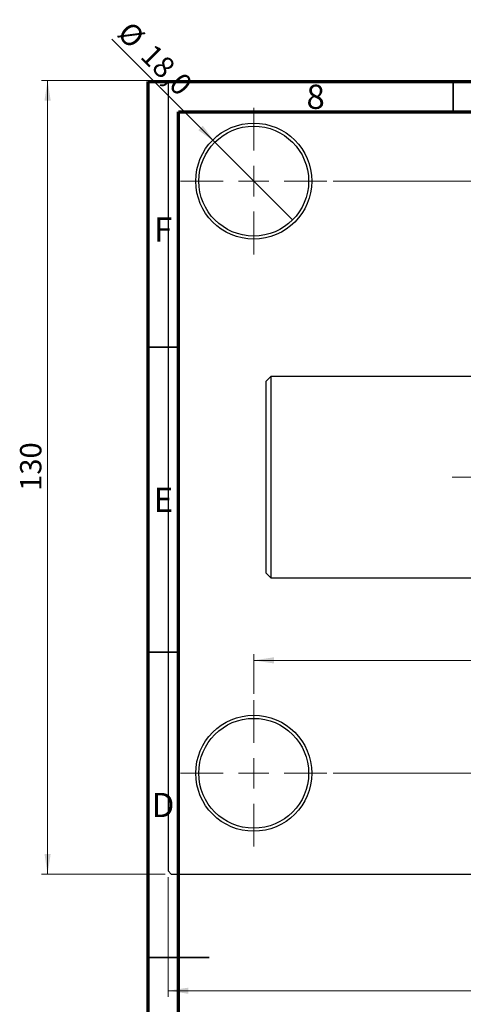
# Model space of a CAD drawing. Units: millimetres. Extents: x -62 to 459, y -72 to 302.
# Drawn here: x -6 to 67, y 141 to 302 of the extents above; entities that cross this region are included whole.
import ezdxf

# ---------------------------------------------------------------- set-up
doc = ezdxf.new("R2010")
doc.units = ezdxf.units.MM
doc.styles.add('SLDTEXTSTYLE0', font='TXT', dxfattribs={"width": 0.75})
doc.dimstyles.new('SLDDIMSTYLE0', dxfattribs={"dimtxt": 3.5, "dimasz": 3.302, "dimexe": 0, "dimexo": 0.0625, "dimgap": 0.875, "dimtad": 1, "dimdec": 0, "dimrnd": 1e-09, "dimzin": 12, "dimdsep": 46, "dimtxsty": 'SLDTEXTSTYLE0', "dimsah": 1, "dimcen": 0.09, "dimadec": 0, "dimazin": 3, "dimtfac": 1, "dimtdec": 0, "dimtofl": 0, "dimtmove": 0, "dimatfit": 3, "dimfxl": 1, "dimfrac": 2, "dimtolj": 1, "dimtzin": 12, "dimarcsym": 0})
doc.dimstyles.new('SLDDIMSTYLE2', dxfattribs={"dimtxt": 3.5, "dimasz": 3.302, "dimexe": 0, "dimexo": 0.0625, "dimgap": 0.875, "dimtad": 1, "dimdec": 0, "dimrnd": 1e-09, "dimzin": 12, "dimdsep": 46, "dimtxsty": 'SLDTEXTSTYLE0', "dimsah": 1, "dimcen": 0.09, "dimadec": 0, "dimazin": 3, "dimtfac": 1, "dimtofl": 0, "dimtmove": 0, "dimatfit": 3, "dimfxl": 1, "dimfrac": 2, "dimtolj": 1, "dimtzin": 12, "dimarcsym": 0})
doc.dimstyles.new('SLDDIMSTYLE3', dxfattribs={"dimtxt": 3.5, "dimasz": 3.302, "dimexe": 0, "dimexo": 0.0625, "dimgap": 0.875, "dimtad": 1, "dimdec": 1, "dimrnd": 1e-09, "dimzin": 12, "dimdsep": 46, "dimtxsty": 'SLDTEXTSTYLE0', "dimblk1": 'NONE', "dimsah": 1, "dimcen": 0, "dimadec": 0, "dimazin": 3, "dimtfac": 1, "dimtdec": 1, "dimtmove": 0, "dimatfit": 3, "dimldrblk": 'NONE', "dimfxl": 1, "dimfrac": 2, "dimtolj": 1, "dimtzin": 12, "dimarcsym": 0})

# ---------------------------------------------------------------- blocks, each defined once
blk = doc.blocks.new('_D_4')
at = {"color": 7, "linetype": 'Continuous', "lineweight": 0}
for p, q in [((17.81, 292.18), (-2.47, 292.18)), ((-1.47, 162.18), (-1.47, 292.18)), ((17.81, 162.18), (-2.47, 162.18))]:
    blk.add_line(p, q, dxfattribs=at)
at = {"color": 7, "linetype": 'Continuous', "lineweight": 18}
for points in [[(-1.47, 292.18), (-1.97, 288.87), (-0.96, 288.87)], [(-1.47, 162.18), (-0.96, 165.48), (-1.97, 165.48)]]:
    blk.add_solid(points, dxfattribs=at)
at = {"color": 7, "linetype": 'Continuous', "lineweight": 18, "insert": (-5.98, 224.94), "char_height": 3.5, "attachment_point": 1, "rotation": 90, "style": 'SLDTEXTSTYLE0'}
blk.add_mtext('130', dxfattribs=at)
blk = doc.blocks.new('_D_5')
at = {"color": 7, "linetype": 'Continuous', "lineweight": 0}
for p, q in [((18.31, 161.68), (18.31, 142.07)), ((208.31, 161.68), (208.31, 142.07)), ((18.31, 143.07), (208.31, 143.07))]:
    blk.add_line(p, q, dxfattribs=at)
at = {"color": 7, "linetype": 'Continuous', "lineweight": 18}
for points in [[(18.31, 143.07), (21.61, 142.56), (21.61, 143.57)], [(208.31, 143.07), (205.01, 143.57), (205.01, 142.56)]]:
    blk.add_solid(points, dxfattribs=at)
at = {"color": 7, "linetype": 'Continuous', "lineweight": 18, "insert": (108.15, 147.58), "char_height": 3.5, "attachment_point": 1, "style": 'SLDTEXTSTYLE0'}
blk.add_mtext('190', dxfattribs=at)
blk = doc.blocks.new('_D_6')
at = {"color": 7, "linetype": 'Continuous', "lineweight": 0}
for p, q in [((45.31, 275.68), (74.93, 275.68)), ((73.93, 275.68), (73.93, 178.68)), ((45.31, 178.68), (74.93, 178.68))]:
    blk.add_line(p, q, dxfattribs=at)
at = {"color": 7, "linetype": 'Continuous', "lineweight": 18}
for points in [[(73.93, 275.68), (73.42, 272.37), (74.44, 272.37)], [(73.93, 178.68), (74.44, 181.98), (73.42, 181.98)]]:
    blk.add_solid(points, dxfattribs=at)
at = {"color": 7, "linetype": 'Continuous', "lineweight": 18, "insert": (69.42, 226.4), "char_height": 3.5, "attachment_point": 1, "rotation": 90, "style": 'SLDTEXTSTYLE0'}
blk.add_mtext('97', dxfattribs=at)
blk = doc.blocks.new('_D_7')
at = {"color": 7, "linetype": 'Continuous', "lineweight": 0}
for p, q in [((32.31, 191.68), (32.31, 198.18)), ((32.31, 197.18), (194.31, 197.18)), ((194.31, 191.68), (194.31, 198.18))]:
    blk.add_line(p, q, dxfattribs=at)
at = {"color": 7, "linetype": 'Continuous', "lineweight": 18}
for points in [[(32.31, 197.18), (35.61, 196.67), (35.61, 197.68)], [(194.31, 197.18), (191.01, 197.68), (191.01, 196.67)]]:
    blk.add_solid(points, dxfattribs=at)
at = {"color": 7, "linetype": 'Continuous', "lineweight": 18, "insert": (108.06, 201.69), "char_height": 3.5, "attachment_point": 1, "style": 'SLDTEXTSTYLE0'}
blk.add_mtext('162', dxfattribs=at)
blk = doc.blocks.new('_D_9')
at = {"color": 7, "linetype": 'Continuous', "lineweight": 0}
for q in [(9.05, 298.93), (38.67, 269.31)]:
    blk.add_line((25.95, 282.04), q, dxfattribs=at)
at = {"color": 7, "linetype": 'Continuous', "lineweight": 18}
blk.add_solid([(25.95, 282.04), (23.97, 284.73), (23.25, 284.02)], dxfattribs=at)
at = {"color": 7, "linetype": 'Continuous', "lineweight": 18, "char_height": 3.5, "attachment_point": 1, "rotation": 315, "style": 'SLDTEXTSTYLE0'}
for s, insert in [('%%c', (12.23, 302.11)), ('18,0', (16, 298.42))]:
    blk.add_mtext(s, dxfattribs=dict(at, insert=insert))
blk = doc.blocks.new('_None')
blk = doc.blocks.new('SW_CENTERMARKSYMBOL_0')
at = {"color": 0, "linetype": 'Continuous', "lineweight": 18}
for p, q in [((0, 5), (0, 12)), ((0, 0), (0, 2.5)), ((-5, 0), (-12, 0)), ((0, 0), (-2.5, 0)), ((0, 0), (0, -2.5)), ((0, 0), (2.5, 0)), ((5, 0), (12, 0)), ((0, -5), (0, -12))]:
    blk.add_line(p, q, dxfattribs=at)
blk = doc.blocks.new('SW_CENTERMARKSYMBOL_3')
at = {"color": 0, "linetype": 'Continuous', "lineweight": 18}
for p, q in [((0, 5), (0, 12)), ((0, 0), (0, 2.5)), ((-5, 0), (-12, 0)), ((0, 0), (-2.5, 0)), ((0, 0), (0, -2.5)), ((0, 0), (2.5, 0)), ((5, 0), (12, 0)), ((0, -5), (0, -12))]:
    blk.add_line(p, q, dxfattribs=at)
blk = doc.blocks.new('SW_CENTERMARKSYMBOL_4')
at = {"color": 0, "linetype": 'Continuous', "lineweight": 18}
for p, q in [((0, 5), (0, 48.5)), ((0, 0), (0, 2.5)), ((-5, 0), (-48.5, 0)), ((0, 0), (-2.5, 0)), ((0, 0), (0, -2.5)), ((0, 0), (2.5, 0)), ((5, 0), (48.5, 0)), ((0, -5), (0, -48.5))]:
    blk.add_line(p, q, dxfattribs=at)

msp = doc.modelspace()

# ---------------------------------------------------------------- linework, layer by layer
at = {"color": 7, "linetype": 'Continuous', "lineweight": 70}
for p, q in [((15, 5), (15, 292)), ((15, 292), (415, 292)), ((20, 10), (20, 287)), ((20, 287), (410, 287))]:
    msp.add_line(p, q, dxfattribs=at)
at = {"color": 7, "linetype": 'Continuous', "lineweight": 25}
for p, q in [((18.81, 292.18), (18.31, 291.68)), ((18.81, 292.18), (207.81, 292.18)), ((18.31, 291.68), (18.31, 162.68)), ((35.14, 243.68), (34.34, 242.88)), ((76.84, 243.68), (35.14, 243.68)), ((35.14, 243.68), (35.14, 210.68)), ((34.34, 211.48), (34.34, 242.88)), ((34.34, 211.48), (35.14, 210.68)), ((35.14, 210.68), (76.84, 210.68)), ((18.31, 162.68), (18.81, 162.18)), ((18.81, 162.18), (207.81, 162.18))]:
    msp.add_line(p, q, dxfattribs=at)
at = {"color": 7, "linetype": 'Continuous', "lineweight": 35}
for p, q in [((65, 287), (65, 292)), ((20, 248.5), (15, 248.5)), ((20, 198.5), (15, 198.5)), ((15, 148.5), (25, 148.5)), ((20, 148.5), (15, 148.5))]:
    msp.add_line(p, q, dxfattribs=at)
at = {"color": 7, "linetype": 'Continuous', "lineweight": 25}
for centre, radius in [((32.31, 275.68), 9.5), ((32.31, 275.68), 9), ((32.31, 178.68), 9.5), ((32.31, 178.68), 9)]:
    msp.add_circle(centre, radius, dxfattribs=at)

# ---------------------------------------------------------------- block references
at = {"color": 7, "linetype": 'Continuous', "lineweight": 0}
for name, p in [('SW_CENTERMARKSYMBOL_0', (32.31, 275.68)), ('SW_CENTERMARKSYMBOL_4', (113.31, 227.18)), ('SW_CENTERMARKSYMBOL_3', (32.31, 178.68))]:
    msp.add_blockref(name, p, dxfattribs=at)

# ---------------------------------------------------------------- texts
at = {"color": 7, "linetype": 'Continuous', "lineweight": 0, "char_height": 3.97, "attachment_point": 2, "style": 'SLDTEXTSTYLE0'}
for s, insert in [('8', (42.46, 291.47)), ('F', (17.46, 269.72)), ('E', (17.51, 225.47)), ('D', (17.45, 175.47))]:
    msp.add_mtext(s, dxfattribs=dict(at, insert=insert))

# ---------------------------------------------------------------- dimensions: what is measured, and where the dimension line sits
at = {"color": 7, "linetype": 'Continuous', "lineweight": 18}
dim = msp.add_diameter_dim_2p(p1=(38.67, 269.31), p2=(25.95, 282.04), dimstyle='SLDDIMSTYLE3', dxfattribs=at)
dim.commit()
dim.dimension.update_dxf_attribs({"geometry": '_D_9', "text_midpoint": (14.01, 293.97), "dimtype": 163})
for base, p1, p2, dimstyle, picture, middle in [((-1.47, 292.18), (18.81, 162.18), (18.81, 292.18), 'SLDDIMSTYLE0', '_D_4', (-1.47, 228.82)), ((73.93, 178.68), (44.31, 275.68), (44.31, 178.68), 'SLDDIMSTYLE2', '_D_6', (73.93, 228.99))]:
    dim = msp.add_linear_dim(base=base, p1=p1, p2=p2, angle=90, dimstyle=dimstyle, dxfattribs=at)
    dim.commit()
    dim.dimension.update_dxf_attribs({"geometry": picture, "text_midpoint": middle, "dimtype": 160})
for base, p1, p2, dimstyle, picture, middle in [((194.31, 197.18), (32.31, 190.68), (194.31, 190.68), 'SLDDIMSTYLE2', '_D_7', (111.94, 197.18)), ((208.31, 143.07), (18.31, 162.68), (208.31, 162.68), 'SLDDIMSTYLE0', '_D_5', (112.03, 143.07))]:
    dim = msp.add_linear_dim(base=base, p1=p1, p2=p2, dimstyle=dimstyle, dxfattribs=at)
    dim.commit()
    dim.dimension.update_dxf_attribs({"geometry": picture, "text_midpoint": middle, "dimtype": 160})

doc.saveas('drawing.dxf')
